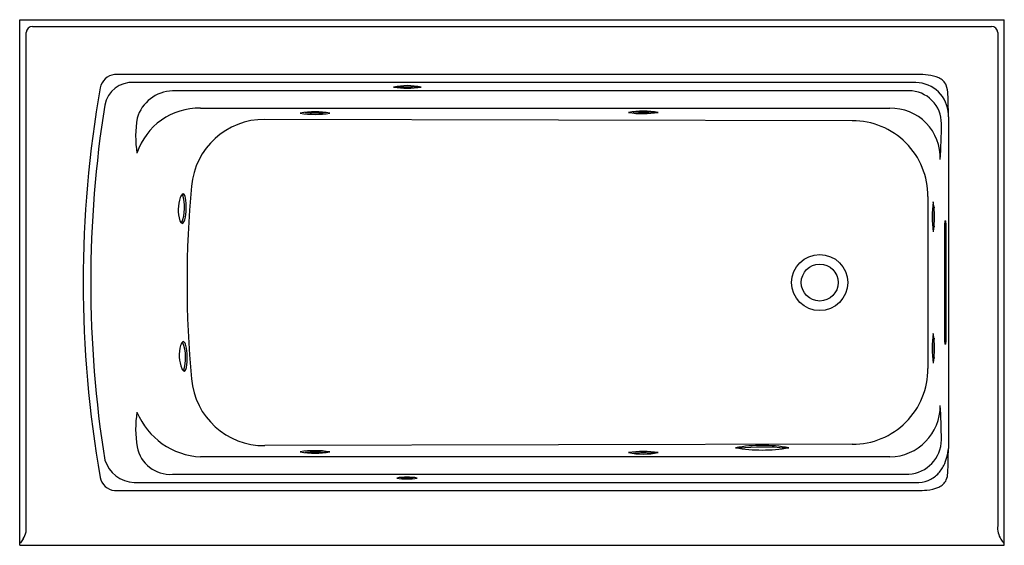
# Model space of a CAD drawing. Extents: x 3715.8 to 3775.8, y -12.8 to 19.2.
import ezdxf

# ---------------------------------------------------------------- set-up
doc = ezdxf.new("R2010")
doc.units = 0
doc.header["$LTSCALE"] = 0.64311
doc.layers.get('0').update_dxf_attribs({"color": 255, "linetype": 'CONTINUOUS'})
doc.layers.get('DEFPOINTS').update_dxf_attribs({"linetype": 'CONTINUOUS'})
doc.styles.get("Standard").update_dxf_attribs({"font": 'txt', "width": 0.8})

msp = doc.modelspace()

# ---------------------------------------------------------------- linework, layer by layer
for p, q in [((3715.796, 19.174), (3775.796, 19.174)), ((3715.796, -12.826), (3715.796, 19.174)), ((3716.574, 18.771), (3775.019, 18.771)), ((3775.796, -12.826), (3775.796, 19.174)), ((3716.2, -11.635), (3716.2, 18.396)), ((3775.393, 18.396), (3775.393, -11.635)), ((3770.502, 15.836), (3721.572, 15.836)), ((3770.403, 15.354), (3722.765, 15.354)), ((3769.981, 14.851), (3725.112, 14.851)), ((3726.822, 13.794), (3768.823, 13.794)), ((3772.389, 13.275), (3772.389, -6.926)), ((3766.531, 13.023), (3730.739, 13.106)), ((3771.138, 8.406), (3771.138, -2.058)), ((3772.165, -0.451), (3772.165, 6.799)), ((3772.176, 6.924), (3772.23, 6.924)), ((3772.241, 6.799), (3772.241, -0.451)), ((3772.23, -0.576), (3772.176, -0.576)), ((3766.534, -6.674), (3730.739, -6.758)), ((3768.823, -7.446), (3726.822, -7.446)), ((3725.112, -8.503), (3769.981, -8.503)), ((3721.572, -9.488), (3770.502, -9.488)), ((3722.765, -9.006), (3770.403, -9.006)), ((3715.796, -12.679), (3715.853, -12.679)), ((3715.796, -12.826), (3775.796, -12.826)), ((3775.74, -12.679), (3775.796, -12.679))]:
    msp.add_line(p, q)
for radius in [1.708, 1.125]:
    msp.add_circle((3764.546, 3.174), radius)
for centre, radius, start, end in [((3716.575, 18.396), 0.375, 90.06324, 179.93657), ((3775.018, 18.396), 0.375, 0.06309, 89.93698), ((3721.68, 14.846), 0.996, 96.23338, 168.8975), ((3770.68, 12.621), 3.22, 69.6105, 93.17113), ((3771.457, 14.829), 0.88, 23.84642, 66.91496), ((3787.727, 3.174), 68.065, 169.96209, 190.03791), ((3722.646, 13.662), 1.697, 85.98013, 169.18933), ((3739.419, 10.998), 4.165, 78.39664, 101.56854), ((3739.422, 19.957), 4.95, 260.25374, 279.71144), ((3739.394, 22.281), 7.195, 265.05399, 275.2037), ((3770.38, 13.344), 2.01, 1.97055, 89.32624), ((3770.312, 14.549), 2.051, 2.12591, 18.05834), ((3725.185, 12.527), 2.325, 91.80201, 163.68092), ((3769.978, 12.863), 1.988, 359.65924, 89.91188), ((3731.171, 13.097), 41.22, 0.44043, 2.12591), ((3788.996, 3.174), 68.87, 170.97277, 189.02723), ((3726.728, 9.812), 3.984, 88.64728, 161.74769), ((3733.801, 8.893), 4.68, 78.89318, 101.22254), ((3733.791, 19.252), 5.838, 261.12953, 278.98619), ((3733.845, 21.651), 8.147, 265.31183, 274.29069), ((3753.801, 8.939), 4.68, 78.89318, 101.22254), ((3753.791, 19.298), 5.838, 261.12953, 278.98619), ((3753.845, 21.697), 8.147, 265.31183, 274.29069), ((3768.867, 10.764), 3.03, 357.98223, 90.8386), ((3754.681, 13.277), 17.708, 359.99162, 0.44043), ((3729.296, 12.093), 6.435, 170.2734, 189.24329), ((3730.697, 8.659), 4.447, 89.46341, 175.01232), ((3766.561, 8.446), 4.577, 359.50629, 90.37488), ((3737.544, 12.852), 34.422, 356.34417, 359.99813), ((3789.146, 3.174), 63.153, 174.6656, 185.33482), ((3725.963, 8.23), 0.405, 119.88021, 161.29236), ((3723.275, 7.742), 2.571, 338.37105, 18.3492), ((3725.547, 8.295), 0.357, 6.93557, 53.24529), ((3727.745, 7.622), 2.289, 161.17889, 197.32122), ((3722.2, 7.784), 3.743, 347.81134, 8.52123), ((3776.675, 7.178), 5.283, 170.16625, 189.91973), ((3766.367, 7.17), 5.184, 349.97578, 10.11019), ((3780.49, 7.175), 8.998, 176.06912, 183.96598), ((3725.828, 7.022), 0.28, 196.97754, 244.22864), ((3725.527, 7.056), 0.338, 302.09843, 349.40625), ((3773.037, 6.786), 0.873, 170.8976, 179.14026), ((3771.633, 6.809), 0.607, 359.05339, 10.90875), ((3776.675, -0.822), 5.283, 170.16625, 189.91973), ((3766.367, -0.83), 5.184, 349.97578, 10.11019), ((3725.992, -0.756), 0.405, 123.41776, 164.82992), ((3723.339, -1.409), 2.571, 341.9086, 21.88675), ((3725.573, -0.716), 0.357, 10.47312, 56.78284), ((3780.49, -0.825), 8.998, 176.06912, 183.96598), ((3772.793, -0.459), 0.628, 179.24972, 190.71242), ((3771.533, -0.452), 0.707, 349.93138, 0.10648), ((3727.808, -1.253), 2.289, 164.71644, 200.85877), ((3722.263, -1.434), 3.743, 351.34889, 12.05878), ((3725.931, -1.97), 0.28, 200.51509, 247.76619), ((3725.629, -1.955), 0.338, 305.63598, 352.9438), ((3766.561, -2.097), 4.577, 269.65789, 0.49386), ((3730.697, -2.311), 4.447, 184.98705, 270.53698), ((3729.28, -5.745), 6.42, 170.73297, 189.75033), ((3727.052, -3.004), 4.448, 202.5684, 267.03661), ((3768.774, -4.324), 3.122, 270.89987, 0.27923), ((3724.436, -6.934), 47.532, 0.63951, 3.16611), ((3769.834, -6.376), 2.132, 273.96364, 359.2448), ((3724.974, -6.451), 2.057, 190.68262, 273.83446), ((3733.791, -12.903), 5.838, 81.01381, 98.87047), ((3733.801, -2.545), 4.68, 258.77746, 281.10682), ((3733.845, -15.303), 8.147, 85.70931, 94.68817), ((3753.791, -12.949), 5.838, 81.01381, 98.87047), ((3753.801, -2.591), 4.68, 258.77746, 281.10682), ((3761.049, -16.111), 9.369, 80.02484, 100.00134), ((3761.044, 2.392), 9.417, 260.07681, 279.94937), ((3761.074, -20.189), 13.347, 83.96616, 96.1826), ((3769.55, -6.714), 2.847, 334.07949, 355.72351), ((3723.411, -6.473), 48.98, 357.70546, 359.47026), ((3722.886, -7.002), 2.008, 198.28957, 266.54107), ((3753.845, -15.349), 8.147, 85.70931, 94.68817), ((3770.299, -7.078), 2.015, 315.50571, 334.07949), ((3721.657, -8.523), 0.969, 189.92329, 264.94582), ((3739.396, -12.288), 3.613, 80.03786, 99.96214), ((3739.396, -5.172), 3.613, 260.03786, 279.96214), ((3739.396, -15.244), 6.489, 86.74794, 93.25206), ((3770.436, -7.014), 1.993, 269.0558, 290.9197), ((3770.558, -7.333), 1.651, 290.9197, 315.50571), ((3771.481, -8.506), 0.848, 292.2416, 337.01388), ((3771.205, -8.389), 1.148, 337.01388, 357.71108), ((3770.536, -3.031), 6.457, 269.6957, 274.81577), ((3770.872, -7.017), 2.457, 274.81577, 292.2416), ((3713.646, -11.7), 2.555, 352.97287, 1.45195), ((3776.676, -11.757), 1.288, 174.57779, 212.79751), ((3717.72, -13.722), 2.139, 142.99869, 150.81578), ((3714.899, -11.743), 1.311, 328.09859, 348.1095), ((3782.232, -8.248), 7.86, 212.35519, 214.31411)]:
    msp.add_arc(centre, radius, start, end)

# ---------------------------------------------------------------- texts
at = {"layer": 'DEFPOINTS'}
for tag, p, s in [('MODELNUMBER', (3745.797, 19.178), 'K-1122-RAW'), ('TRADENAME', (3745.797, 19.177), 'ARCHER'), ('PRODUCT', (3745.797, 19.175), 'BATH')]:
    msp.add_attdef(tag, p, s, height=0.001, dxfattribs=at)

doc.saveas('drawing.dxf')
